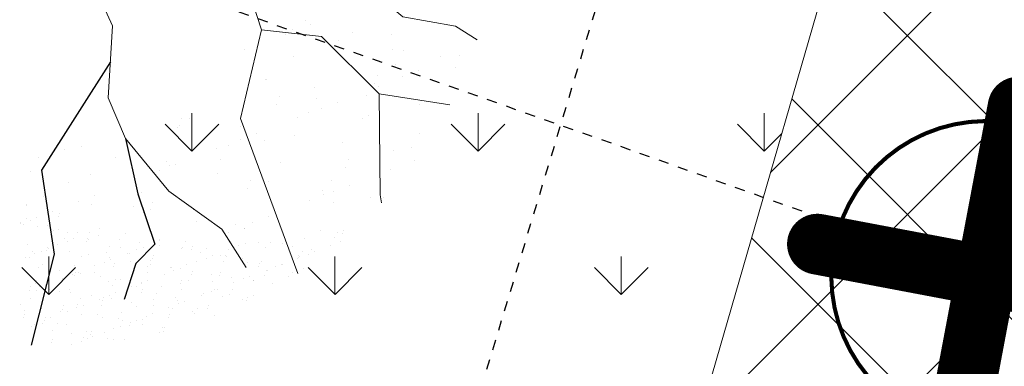
# Model space of a CAD drawing. Units: inches. Extents: x 376454 to 390032, y 979587 to 984807.
# Drawn here: x 377749 to 377759, y 982931 to 982934 of the extents above; entities that cross this region are included whole.
import ezdxf

# ---------------------------------------------------------------- set-up
doc = ezdxf.new("R2010")
doc.units = ezdxf.units.IN
doc.header["$LTSCALE"] = 0.009
doc.header["$MEASUREMENT"] = 0
doc.linetypes.add('DASHED2', pattern=[0.375, 0.25, -0.125])
for name, color, linetype, lineweight in [('E-LIGHT', 6, 'Continuous', 25), ('E-POWER', 4, 'Continuous', 25), ('HAC', 8, 'Continuous', 9), ('Hatch rz.', 252, 'Continuous', 9), ('TREES', 84, 'Continuous', 5)]:
    doc.layers.add(name, color=color, linetype=linetype, lineweight=lineweight)
doc.layers.add('E-LIGHT-LINE', color=3, linetype='Continuous')
doc.layers.add('TREE', color=3, linetype='Continuous')
doc.styles.add('TITLE', font='TAHOMA.TTF')

# ---------------------------------------------------------------- blocks, each defined once
blk = doc.blocks.new('POSTOP')
for points, const_width in [([(-0.2696, 0.2735, 1), (0.2715, -0.2675, 1)], 0.01), ([(-0.3256, 0.2765), (0.2744, -0.3235, 1), (0.3274, -0.2705), (-0.2726, 0.3295, 1)], 0.075), ([(-0.3256, -0.2705), (0.2744, 0.3295, -1), (0.3274, 0.2765), (-0.2726, -0.3235, -1)], 0.075)]:
    blk.add_lwpolyline(points, format="xyb", close=True, dxfattribs=dict(const_width=const_width))
at = {"style": 'TITLE'}
for tag, p, height, flags in [('ATT1', (0.411, 1.0613), 0.3, 9), ('ATT2', (0.293, 0.4115), 0.6, 8), ('ATT3', (0.358, -0.0138), 0.3, 9), ('ATT4', (0.293, -0.4275), 0.3, 9)]:
    blk.add_attdef(tag, p, '', height=height, dxfattribs=dict(at, flags=flags))
blk = doc.blocks.new('P_TREE_14')
at = {"layer": 'TREE'}
for p, q in [((1387.1, 2.4), (1387.1, 2.4)), ((1394.4, 2.7), (1394.4, 2.7)), ((1471, 21.2), (1471, 21.2)), ((1478.4, 5.9), (1478.4, 5.9)), ((1479.3, 19.9), (1479.3, 19.9)), ((1170.5, -31.7), (1170.5, -31.7)), ((1237.3, -2.5), (1237.3, -2.5)), ((1451.7, -5.8), (1451.7, -5.8)), ((1458, -22.9), (1458, -22.9)), ((1571.8, -22.2), (1571.8, -22.2)), ((1625.9, -36.3), (1625.9, -36.3)), ((1628.7, -15.6), (1628.7, -15.6)), ((1846, -13.4), (1846, -13.4)), ((1869.6, -36.5), (1869.6, -36.5)), ((1888.5, -38.2), (1888.5, -38.2)), ((1902.6, -34.7), (1902.6, -34.7)), ((705.3, -319.5), (1227.1, -53)), ((1227.1, -53), (1602.9, -145.9)), ((1346.3, -75.1), (1346.3, -75.1)), ((1444.4, -50.3), (1444.4, -50.3)), ((1482.5, -57.2), (1482.5, -57.2)), ((1593.9, -85.9), (1593.9, -85.9)), ((1599.2, -48), (1599.2, -48)), ((1602.9, -145.9), (2025.1, -80)), ((1607.5, -58.4), (1607.5, -58.4)), ((1667.2, -81.7), (1667.2, -81.7)), ((1730.9, -76.4), (1730.9, -76.4)), ((1745.1, -73), (1745.1, -73)), ((1756.9, -52.8), (1756.9, -52.8)), ((1773.4, -78.6), (1773.4, -78.6)), ((1778.2, -51.1), (1778.2, -51.1)), ((1811.9, -56.7), (1811.9, -56.7)), ((1927.7, -86.7), (1927.7, -86.7)), ((1941.3, -73), (1941.3, -73)), ((2017.1, -78.8), (2017.1, -78.8)), ((1393.4, -96.6), (1393.4, -96.6)), ((1409, -121.9), (1409, -121.9)), ((1473.7, -103), (1473.7, -103)), ((1496.8, -133.2), (1496.8, -133.2)), ((1573.3, -114.6), (1573.3, -114.6)), ((1577.8, -116.7), (1577.8, -116.7)), ((1587.5, -111.2), (1587.5, -111.2)), ((1654.4, -95), (1654.4, -95)), ((1743.4, -121.4), (1743.4, -121.4)), ((1746.7, -90.3), (1746.7, -90.3)), ((1757, -94), (1757, -94)), ((1852.3, -112.4), (1852.3, -112.4)), ((1894.2, -132.6), (1894.2, -132.6)), ((1906.5, -129.5), (1906.5, -129.5)), ((1921, -120.9), (1921, -120.9)), ((1121.9, -147.3), (1121.9, -147.3)), ((1415.8, -152.9), (1415.8, -152.9)), ((1429.9, -149.4), (1429.9, -149.4)), ((1488.8, -156.1), (1488.8, -156.1)), ((1558.4, -157.5), (1558.4, -157.5)), ((1621.2, -145.2), (1621.2, -145.2)), ((1673.2, -176.3), (1673.2, -176.3)), ((1762.5, -141.3), (1762.5, -141.3)), ((1892.9, -157), (1892.9, -157)), ((1947.6, -171.9), (1947.6, -171.9)), ((1990.8, -174), (1990.8, -174)), ((2005, -170.6), (2005, -170.6)), ((1270.9, -182.4), (1270.9, -182.4)), ((1498.3, -199), (1498.3, -199)), ((1525, -187.3), (1525, -187.3)), ((1537.2, -200.3), (1537.2, -200.3)), ((1584.1, -215.7), (1584.1, -215.7)), ((1707.9, -193), (1707.9, -193)), ((1768.7, -187.5), (1768.7, -187.5)), ((1833.3, -212.3), (1833.3, -212.3)), ((1847.4, -208.8), (1847.4, -208.8)), ((1857.9, -200.9), (1857.9, -200.9)), ((1914.3, -192.6), (1914.3, -192.6)), ((1352.6, -235.7), (1352.6, -235.7)), ((1494.4, -244.6), (1494.4, -244.6)), ((1523.6, -227.8), (1523.6, -227.8)), ((1599.2, -269.1), (1599.2, -269.1)), ((1645.8, -241.3), (1645.8, -241.3)), ((1672.5, -229.6), (1672.5, -229.6)), ((1673.1, -263.3), (1673.1, -263.3)), ((1675.7, -250.5), (1675.7, -250.5)), ((1686.7, -235.9), (1686.7, -235.9)), ((1689.9, -247.1), (1689.9, -247.1)), ((1756.8, -230.8), (1756.8, -230.8)), ((1768.5, -235.9), (1768.5, -235.9)), ((1857.4, -228.6), (1857.4, -228.6)), ((1916.2, -229.8), (1916.2, -229.8)), ((1953.3, -260.4), (1953.3, -260.4)), ((2006.8, -264.1), (2006.8, -264.1)), ((1225.4, -274.8), (1225.4, -274.8)), ((1318.6, -304.3), (1318.6, -304.3)), ((1360.3, -296.2), (1360.3, -296.2)), ((1488.1, -299.3), (1488.1, -299.3)), ((1518.2, -288.7), (1518.2, -288.7)), ((1520.3, -296.2), (1520.3, -296.2)), ((1532.3, -285.3), (1532.3, -285.3)), ((1589.7, -304.2), (1589.7, -304.2)), ((1679.5, -275.3), (1679.5, -275.3)), ((1793.3, -283.5), (1793.3, -283.5)), ((1820, -271.9), (1820, -271.9)), ((1822.5, -298.8), (1822.5, -298.8)), ((1836.1, -271.4), (1836.1, -271.4)), ((1863.9, -295.4), (1863.9, -295.4)), ((1967.5, -314.1), (1967.5, -314.1)), ((1985.6, -306.9), (1985.6, -306.9)), ((1466.9, -342.2), (1466.9, -342.2)), ((1500.4, -339.2), (1500.4, -339.2)), ((1637.6, -334.9), (1637.6, -334.9)), ((1667.8, -338.5), (1667.8, -338.5)), ((1774.8, -334.8), (1774.8, -334.8)), ((1935.6, -348.1), (1935.6, -348.1)), ((1940.8, -325.8), (1940.8, -325.8)), ((1949.8, -344.7), (1949.8, -344.7)), ((1959.3, -355), (1959.3, -355)), ((1972, -334.4), (1972, -334.4)), ((1544.9, -392.3), (1544.9, -392.3)), ((1571.6, -380.6), (1571.6, -380.6)), ((1595.8, -398.7), (1595.8, -398.7)), ((1616.4, -377.7), (1616.4, -377.7)), ((1685.1, -363.7), (1685.1, -363.7)), ((1778.1, -386.4), (1778.1, -386.4)), ((1787.1, -370.4), (1787.1, -370.4)), ((1792.3, -382.9), (1792.3, -382.9)), ((1815.3, -380.8), (1815.3, -380.8)), ((1859.1, -366.7), (1859.1, -366.7)), ((1870.2, -394.4), (1870.2, -394.4)), ((1047.3, -420), (1292.4, -499.7)), ((1506.7, -438.1), (1506.7, -438.1)), ((1544, -443.2), (1544, -443.2)), ((1602.8, -405.2), (1602.8, -405.2)), ((1620.5, -424.6), (1620.5, -424.6)), ((1634.7, -421.2), (1634.7, -421.2)), ((1692.4, -434.5), (1692.4, -434.5)), ((1701.6, -404.9), (1701.6, -404.9)), ((1719.1, -422.8), (1719.1, -422.8)), ((1752.2, -440.7), (1752.2, -440.7)), ((1765.8, -413.3), (1765.8, -413.3)), ((1780.5, -423.3), (1780.5, -423.3)), ((1915.3, -448.8), (1915.3, -448.8)), ((1936.5, -406), (1936.5, -406)), ((1962.8, -423), (1962.8, -423)), ((1229.9, -483.3), (1229.9, -483.3)), ((1353.7, -485.6), (1353.7, -485.6)), ((1477.1, -459.4), (1477.1, -459.4)), ((1566.8, -489.5), (1566.8, -489.5)), ((1567.3, -476.8), (1567.3, -476.8)), ((1609.4, -520.6), (1778.3, -482.6)), ((1691.1, -458.3), (1691.1, -458.3)), ((1839.9, -476.8), (1839.9, -476.8)), ((1866.6, -465.1), (1866.6, -465.1)), ((1875.8, -482.8), (1875.8, -482.8)), ((1901.7, -476.2), (1901.7, -476.2)), ((1965.6, -453.9), (1965.6, -453.9)), ((1287, -514.9), (1287, -514.9)), ((1292.4, -499.7), (1513.6, -599)), ((1375.3, -532.7), (1375.3, -532.7)), ((1512.3, -526.6), (1512.3, -526.6)), ((1513.6, -599), (1609.4, -520.6)), ((1546.1, -519.6), (1546.1, -519.6)), ((1602, -497.7), (1602, -497.7)), ((1714.4, -531.8), (1714.4, -531.8)), ((1716.8, -512.3), (1716.8, -512.3)), ((1786.5, -517.9), (1786.5, -517.9)), ((1880.5, -522.2), (1880.5, -522.2)), ((1894.6, -518.8), (1894.6, -518.8)), ((1961.5, -502.6), (1961.5, -502.6)), ((1324.2, -571.3), (1324.2, -571.3)), ((1359.7, -562.7), (1359.7, -562.7)), ((1532.5, -547), (1532.5, -547)), ((1618.2, -573.8), (1618.2, -573.8)), ((1646.4, -579), (1646.4, -579)), ((1681.9, -582.6), (1681.9, -582.6)), ((1695.5, -555.1), (1695.5, -555.1)), ((1697.4, -557.2), (1697.4, -557.2)), ((1722.9, -560.5), (1722.9, -560.5)), ((1737.1, -557), (1737.1, -557)), ((1804, -540.8), (1804, -540.8)), ((1861.9, -574), (1861.9, -574)), ((1866.2, -547.8), (1866.2, -547.8)), ((1881.8, -577.4), (1881.8, -577.4)), ((1488.8, -617.3), (1488.8, -617.3)), ((1497, -618.6), (1497, -618.6)), ((1518.3, -621.2), (1518.3, -621.2)), ((1565.3, -598.7), (1565.3, -598.7)), ((1579.5, -595.3), (1579.5, -595.3)), ((1591.5, -585.5), (1591.5, -585.5)), ((1607.7, -586.1), (1607.7, -586.1)), ((1739, -627.8), (1739, -627.8)), ((1765.7, -616.1), (1765.7, -616.1)), ((1792.8, -616.8), (1792.8, -616.8)), ((1831.4, -618.1), (1831.4, -618.1)), ((1845, -590.7), (1845, -590.7)), ((1646.5, -654.2), (1646.5, -654.2)), ((1703, -645.7), (1703, -645.7)), ((1886.5, -670.1), (1886.5, -670.1)), ((1913.2, -658.4), (1913.2, -658.4)), ((720.8, -1029.7), (720.8, -1029.7)), ((720.7, -1038.3), (720.7, -1038.3)), ((734.8, -1259.5), (734.8, -1259.5)), ((1083.8, -1433.2), (1083.8, -1433.2)), ((1048.3, -1441.8), (1048.3, -1441.8)), ((1164.9, -1457.2), (1164.9, -1457.2)), ((749.8, -1495.9), (749.8, -1495.9)), ((837.2, -1512.9), (837.2, -1512.9)), ((857, -1488.2), (857, -1488.2)), ((689.9, -1528.8), (689.9, -1528.8)), ((702.6, -1547.3), (702.6, -1547.3)), ((1211.6, -1557.3), (1211.6, -1557.3)), ((1076.3, -1636.2), (1076.3, -1636.2)), ((1206, -1618.5), (1206, -1618.5))]:
    blk.add_line(p, q, dxfattribs=at)
at = {"layer": 'TREES'}
for p, q in [((0, 0), (540.8, -313.9)), ((1103.7, -223), (1103.7, -223)), ((540.8, -313.9), (869.8, -325)), ((869.8, -325), (1047.3, -420)), ((1136.9, -383.8), (1136.9, -383.8)), ((1047.3, -420), (1267.4, -640.2)), ((1133, -617.7), (1133, -617.7)), ((1176.8, -590.4), (1176.8, -590.4)), ((930.3, -666.9), (930.3, -666.9)), ((965.8, -658.3), (965.8, -658.3)), ((973.1, -652.2), (973.1, -652.2)), ((1142.8, -659), (1142.8, -659)), ((1152.7, -631.1), (1152.7, -631.1)), ((1267.4, -640.2), (1417.7, -897.4)), ((928.3, -703.4), (928.3, -703.4)), ((1613.4, -682.7), (1613.4, -682.7)), ((1613.7, -680.7), (1613.7, -680.7)), ((1625.2, -697), (1625.2, -697)), ((1748.8, -714.9), (1748.8, -714.9)), ((1795.9, -689.7), (1795.9, -689.7)), ((1798.4, -705.3), (1798.4, -705.3)), ((1825.3, -696.3), (1825.3, -696.3)), ((1839.5, -692.9), (1839.5, -692.9)), ((1888.1, -676.4), (1888.1, -676.4)), ((1906.3, -676.7), (1906.3, -676.7)), ((1341.9, -757.9), (1341.9, -757.9)), ((1490.6, -736.5), (1490.6, -736.5)), ((1517.3, -724.8), (1517.3, -724.8)), ((1524.6, -720.1), (1524.6, -720.1)), ((1591.2, -753.1), (1591.2, -753.1)), ((1611.6, -724.5), (1611.6, -724.5)), ((1667.7, -734.6), (1667.7, -734.6)), ((1681.9, -731.1), (1681.9, -731.1)), ((1709, -740.3), (1709, -740.3)), ((1760.9, -725), (1760.9, -725)), ((1761.1, -760), (1761.1, -760)), ((1774.7, -732.6), (1774.7, -732.6)), ((1391.1, -780.1), (1391.1, -780.1)), ((1510.2, -772.8), (1510.2, -772.8)), ((1524.3, -769.4), (1524.3, -769.4)), ((1530.2, -808.6), (1530.2, -808.6)), ((1576.1, -796), (1576.1, -796)), ((1620, -779.7), (1620, -779.7)), ((1638.1, -778.8), (1638.1, -778.8)), ((1664.8, -767.1), (1664.8, -767.1)), ((1804.4, -799.9), (1804.4, -799.9)), ((1054.1, -838), (1054.1, -838)), ((1166.7, -852.3), (1166.7, -852.3)), ((1512.5, -833.7), (1512.5, -833.7)), ((1554.9, -838.9), (1554.9, -838.9)), ((1715.3, -839.2), (1715.3, -839.2)), ((1725.6, -831.6), (1725.6, -831.6)), ((1785.6, -821.1), (1785.6, -821.1)), ((1812.3, -809.4), (1812.3, -809.4)), ((1034.6, -892.4), (1034.6, -892.4)), ((1101.4, -863.1), (1101.4, -863.1)), ((1417.7, -897.4), (1581.1, -1023.9)), ((1541.3, -866.3), (1541.3, -866.3)), ((1625.6, -868.1), (1625.6, -868.1)), ((1660, -876), (1660, -876)), ((1693.6, -889), (1693.6, -889)), ((1704.4, -874.4), (1704.4, -874.4)), ((1770.1, -870.4), (1770.1, -870.4)), ((1784.3, -867), (1784.3, -867)), ((593.4, -924.8), (593.4, -924.8)), ((943.4, -939.9), (943.4, -939.9)), ((1427.8, -926.8), (1427.8, -926.8)), ((1469.2, -943.5), (1469.2, -943.5)), ((1505.8, -937.9), (1505.8, -937.9)), ((1536, -927.2), (1536, -927.2)), ((1536.3, -903.2), (1536.3, -903.2)), ((1537.1, -929.8), (1537.1, -929.8)), ((1563.9, -918.1), (1563.9, -918.1)), ((1612.5, -908.7), (1612.5, -908.7)), ((1626.7, -905.2), (1626.7, -905.2)), ((1690.8, -901.9), (1690.8, -901.9)), ((1721, -927.7), (1721, -927.7)), ((1810.7, -898.8), (1810.7, -898.8)), ((1001, -945.1), (1001, -945.1)), ((1388.9, -957.4), (1388.9, -957.4)), ((1484.6, -980.8), (1484.6, -980.8)), ((1631.6, -962.7), (1631.6, -962.7)), ((1655.3, -973.5), (1655.3, -973.5)), ((1684.7, -972), (1684.7, -972)), ((1711.4, -960.4), (1711.4, -960.4)), ((967, -1013.7), (967, -1013.7)), ((1186.3, -1006.5), (1186.3, -1006.5)), ((1221.7, -997.9), (1221.7, -997.9)), ((1403.4, -998), (1403.4, -998)), ((1405.1, -1001.2), (1405.1, -1001.2)), ((1471, -1008.2), (1471, -1008.2)), ((1542.5, -1002.1), (1542.5, -1002.1)), ((1559.1, -1027), (1559.1, -1027)), ((1634.1, -1016.3), (1634.1, -1016.3)), ((1727, -1022.3), (1727, -1022.3)), ((995, -1053), (995, -1053)), ((1374.7, -1033.9), (1374.7, -1033.9)), ((1462.9, -1069.1), (1462.9, -1069.1)), ((1620.5, -1043.7), (1620.5, -1043.7)), ((1637.9, -1061.7), (1637.9, -1061.7)), ((1638.4, -1063.1), (1638.4, -1063.1)), ((1706.6, -1069.3), (1706.6, -1069.3)), ((1714.9, -1044.5), (1714.9, -1044.5)), ((1729.1, -1041.1), (1729.1, -1041.1)), ((496.4, -1110.6), (496.4, -1110.6)), ((504.7, -1103.8), (504.7, -1103.8)), ((792.4, -1102.1), (792.4, -1102.1)), ((827.8, -1093.5), (827.8, -1093.5)), ((1181.8, -1088.8), (1181.8, -1088.8)), ((1340.7, -1102.5), (1340.7, -1102.5)), ((1480.8, -1101.3), (1480.8, -1101.3)), ((1548.2, -1090.6), (1548.2, -1090.6)), ((1557.4, -1082.8), (1557.4, -1082.8)), ((1571.5, -1079.3), (1571.5, -1079.3)), ((1583.7, -1123), (1583.7, -1123)), ((1585, -1115.3), (1585, -1115.3)), ((1610.4, -1111.4), (1610.4, -1111.4)), ((480.3, -1135), (480.3, -1135)), ((601.1, -1148.5), (601.1, -1148.5)), ((1089.5, -1135.4), (1089.5, -1135.4)), ((1458.8, -1125.6), (1458.8, -1125.6)), ((1563.8, -1158.2), (1563.8, -1158.2)), ((1643.5, -1150.1), (1643.5, -1150.1)), ((433.9, -1189.1), (433.9, -1189.1)), ((451.6, -1210.9), (451.6, -1210.9)), ((878.4, -1192.6), (878.4, -1192.6)), ((959.1, -1187.2), (959.1, -1187.2)), ((1458.2, -1178), (1458.2, -1178)), ((1550.2, -1185.6), (1550.2, -1185.6)), ((1554.2, -1185.1), (1554.2, -1185.1)), ((849.1, -1240.6), (849.1, -1240.6)), ((1465.1, -1224.5), (1465.1, -1224.5)), ((1502.2, -1256.9), (1502.2, -1256.9)), ((1514.7, -1257.2), (1514.7, -1257.2)), ((1516.3, -1253.4), (1516.3, -1253.4)), ((1583.2, -1237.2), (1583.2, -1237.2)), ((1605.7, -1220.3), (1605.7, -1220.3)), ((782.3, -1269.8), (782.3, -1269.8)), ((825.3, -1299.8), (825.3, -1299.8)), ((1252, -1281.5), (1252, -1281.5)), ((1425.7, -1275.4), (1425.7, -1275.4)), ((1482.8, -1274), (1482.8, -1274)), ((1493.5, -1300.1), (1493.5, -1300.1)), ((1509.5, -1262.3), (1509.5, -1262.3)), ((1560.5, -1284.1), (1560.5, -1284.1)), ((511.4, -1347), (511.4, -1347)), ((1197.5, -1336.1), (1197.5, -1336.1)), ((1217.9, -1346.3), (1217.9, -1346.3)), ((1381.4, -1348), (1381.4, -1348)), ((1470.7, -1313), (1470.7, -1313)), ((1479.9, -1327.5), (1479.9, -1327.5)), ((791.3, -1368.3), (791.3, -1368.3)), ((1151.1, -1375.5), (1151.1, -1375.5)), ((1198.9, -1388.6), (1198.9, -1388.6)), ((1250.9, -1392.6), (1250.9, -1392.6)), ((468.5, -1407.2), (468.5, -1407.2)), ((973.2, -1408.4), (973.2, -1408.4)), ((1381.9, -1425), (1381.9, -1425)), ((1408.6, -1413.3), (1408.6, -1413.3)), ((1444.4, -1399.1), (1444.4, -1399.1)), ((1370.5, -1449.5), (1370.5, -1449.5)), ((1387.7, -1447), (1387.7, -1447)), ((1423.1, -1441.9), (1423.1, -1441.9)), ((654.4, -1537.4), (654.4, -1537.4)), ((463.2, -1583.8), (463.2, -1583.8)), ((527.1, -1594.4), (527.1, -1594.4)), ((530, -1647.3), (530, -1647.3)), ((596.8, -1618.1), (596.8, -1618.1)), ((649.5, -1654.4), (649.5, -1654.4)), ((988.2, -1644.8), (988.2, -1644.8)), ((615.5, -1723), (615.5, -1723)), ((765.5, -1743.3), (765.5, -1743.3)), ((965.6, -1723.8), (965.6, -1723.8)), ((1023.2, -1743.3), (1023.2, -1743.3)), ((898.8, -1753), (898.8, -1753)), ((541.2, -1815.6), (541.2, -1815.6)), ((526.8, -1902), (526.8, -1902)), ((584.9, -1890.4), (584.9, -1890.4))]:
    blk.add_line(p, q, dxfattribs=at)
for points in [[(94.2, -819.1), (495.1, -991.5), (500.5, -1267.1), (735.8, -1554.9), (1193.3, -1601.1), (1229.2, -1611.4)], [(495.1, -991.5), (907.9, -934.1), (1586.1, -1261.7)], [(59.3, -1167.7), (376.3, -1628.7), (395.9, -1872.8), (449.5, -1976.2)], [(735.8, -1554.9), (755.9, -1880.5)]]:
    blk.add_lwpolyline(points, dxfattribs=at)

msp = doc.modelspace()

# ---------------------------------------------------------------- hatches: boundary and pattern name
at = {"layer": 'Hatch rz.'}
h = msp.add_hatch(dxfattribs=at)
h.set_pattern_fill('ANSI37', color=256, scale=10, angle=90, style=0)
h.set_pattern_definition([(135, (-172724.5942, -600537.682), (-0.8838834765, -0.8838834765), []), (225, (-172724.5942, -600537.682), (0.8838834765, -0.8838834765), [])])
h.paths.add_polyline_path([(377725.6098, 982921.718), (377750.953, 982915.0506), (377752.984, 982921.8947), (377758.2285, 982920.4948), (377758.6779, 982921.8218), (377765.0015, 982943.6638), (377763.2364, 982944.1331), (377763.639, 982945.6299), (377760.1503, 982946.5576), (377761.9917, 982953.4826), (377731.9798, 982961.2184), (377731.3756, 982954.4956), (377727.7801, 982954.8187), (377727.6414, 982953.2749), (377725.5014, 982953.4672), (377721.6625, 982931.3082), (377723.512, 982930.9966), (377723.2545, 982929.4681), (377726.8143, 982928.8685)])
h.paths.add_polyline_path([(377731.299, 982925.3914), (377747.5384, 982921.1191), (377749.5744, 982927.9798), (377754.8479, 982926.5722), (377758.7775, 982940.145), (377757.1056, 982940.5896), (377757.5082, 982942.0864), (377754.0333, 982943.0104), (377755.8648, 982949.8984), (377736.4328, 982954.9071), (377735.9081, 982949.0681), (377732.3125, 982949.3912), (377732.1738, 982947.8475), (377729.6417, 982948.075), (377727.4466, 982935.4042), (377729.2731, 982935.0965), (377729.0156, 982933.5681), (377732.5754, 982932.9684)], flags=16)
at = {"layer": 'TREES'}
h = msp.add_hatch(dxfattribs=at)
h.set_pattern_fill('GRASS', color=256, scale=2, style=0)
h.set_pattern_definition([(90, (-172724.5942, -598147.7436), (-1.414213562, 1.414213562), [0.375, -2.453427126]), (45, (-172724.5942, -598147.7436), (-1.4142135624, 1.4142135624), [0.375, -1.625]), (135, (-172724.5942, -598147.7436), (-1.4142135624, -1.4142135624), [0.375, -1.625])])
edge = h.paths.add_edge_path()
edge.add_line((377755.8648, 982949.8984), (377754.1646, 982950.3366))
edge.add_arc((377751.4444, 982954.5319), 5, 255.69104, 302.95943, ccw=False)
edge.add_line((377750.2087, 982949.687), (377740.1974, 982952.2405))
edge.add_arc((377741.4331, 982957.0854), 5, 207.72759, 255.69104, ccw=False)
edge.add_line((377737.0073, 982954.7591), (377736.4328, 982954.9071))
edge.add_line((377736.4328, 982954.9071), (377735.9081, 982949.0681))
edge.add_line((377735.9081, 982949.0681), (377732.3125, 982949.3912))
edge.add_line((377732.3125, 982949.3912), (377732.1738, 982947.8475))
edge.add_line((377732.1738, 982947.8475), (377729.6417, 982948.075))
edge.add_line((377729.6417, 982948.075), (377727.4466, 982935.4042))
edge.add_line((377727.4466, 982935.4042), (377729.2731, 982935.0965))
edge.add_line((377729.2731, 982935.0965), (377729.0156, 982933.5681))
edge.add_line((377729.0156, 982933.5681), (377732.5754, 982932.9684))
edge.add_line((377732.5754, 982932.9684), (377731.299, 982925.3914))
edge.add_line((377731.299, 982925.3914), (377747.5384, 982921.1191))
edge.add_line((377747.5384, 982921.1191), (377749.5744, 982927.9798))
edge.add_line((377749.5744, 982927.9798), (377754.8479, 982926.5722))
edge.add_line((377754.8479, 982926.5722), (377758.7775, 982940.145))
edge.add_line((377758.7775, 982940.145), (377757.1056, 982940.5896))
edge.add_line((377757.1056, 982940.5896), (377757.5082, 982942.0864))
edge.add_line((377757.5082, 982942.0864), (377754.0333, 982943.0104))
edge.add_line((377754.0333, 982943.0104), (377755.8648, 982949.8984))

# ---------------------------------------------------------------- linework, layer by layer
at = {"layer": 'E-LIGHT-LINE', "linetype": 'DASHED2'}
msp.add_arc((377425.1107, 982000.7368), 989.134, 67.3830578, 71.2281138, dxfattribs=at)
at = {"layer": 'E-POWER', "linetype": 'DASHED2'}
msp.add_line((377766.6441, 982973.1789, 0.0616), (377751.9522, 982924.5982, 0.0109), dxfattribs=at)
at = {"layer": 'HAC', "elevation": 0.0007}
msp.add_lwpolyline([(377731.299, 982925.3914), (377747.5384, 982921.1191), (377749.5744, 982927.9798), (377754.8479, 982926.5722), (377758.7775, 982940.145), (377757.1056, 982940.5896), (377757.5082, 982942.0864), (377754.0333, 982943.0104), (377755.8648, 982949.8984), (377736.4328, 982954.9071), (377735.9081, 982949.0681), (377732.3125, 982949.3912), (377732.1738, 982947.8475), (377729.6417, 982948.075), (377727.4466, 982935.4042), (377729.2731, 982935.0965), (377729.0156, 982933.5681), (377732.5754, 982932.9684)], close=True, dxfattribs=at)

# ---------------------------------------------------------------- block references
at = {"layer": 'E-LIGHT', "color": 3}
ref = msp.add_blockref('POSTOP', (377758.8028, 982931.8843), dxfattribs=dict(at, xscale=4.000000000036853, yscale=4, zscale=4, rotation=304.2939655427741))
ref.add_attrib('ATT2', '2', (377760.7599, 982932.5192), dxfattribs={"layer": '0', "height": 1.5, "style": 'TITLE', "flags": 8})
at = {"layer": 'TREES', "xscale": -0.0021656671496169, "yscale": 0.0021656672470272, "zscale": 0.0021656670928678, "rotation": 84.6357035998751}
msp.add_blockref('P_TREE_14', (377749.6138, 982935.5887), dxfattribs=at)

doc.saveas('drawing.dxf')
